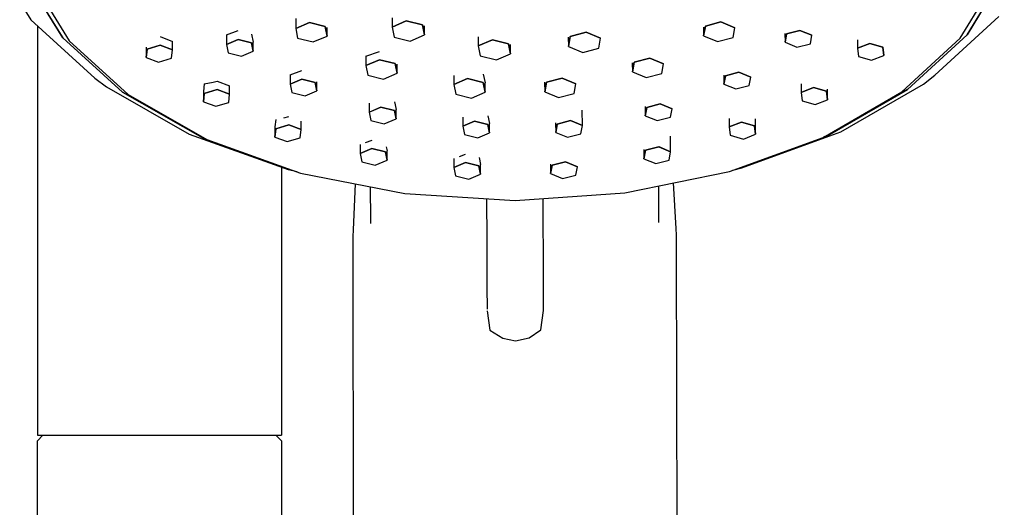
# Model space of a CAD drawing. Extents: x -0.247 to 0.247, y -0.495 to 0.495.
# Drawn here: x -0.218 to -0.129, y 0.392 to 0.436 of the extents above; entities that cross this region are included whole.
import ezdxf

# ---------------------------------------------------------------- set-up
doc = ezdxf.new("R2010")
doc.units = 0
doc.header["$MEASUREMENT"] = 0

msp = doc.modelspace()

# ---------------------------------------------------------------- linework, layer by layer
at = {"linetype": 'Continuous'}
for p, q in [((-0.128771, 0.439804), (-0.132117, 0.434301)), ((-0.132117, 0.434301), (-0.128771, 0.439804)), ((-0.217035, 0.439493), (-0.213685, 0.434014)), ((-0.213685, 0.434014), (-0.217025, 0.439477)), ((-0.216417, 0.439139), (-0.213114, 0.433736)), ((-0.132743, 0.433987), (-0.129448, 0.439405)), ((-0.217567, 0.437232), (-0.216568, 0.435645)), ((-0.216568, 0.435645), (-0.210794, 0.430393)), ((-0.192673, 0.435756), (-0.192675, 0.43487)), ((-0.192675, 0.43487), (-0.191435, 0.4354)), ((-0.191435, 0.4354), (-0.192675, 0.43487)), ((-0.191435, 0.4354), (-0.190022, 0.435052)), ((-0.190022, 0.435052), (-0.191435, 0.4354)), ((-0.183984, 0.435834), (-0.183987, 0.434991)), ((-0.183987, 0.434991), (-0.182707, 0.435538)), ((-0.182707, 0.435538), (-0.183987, 0.434991)), ((-0.182707, 0.435538), (-0.181248, 0.435179)), ((-0.181248, 0.435179), (-0.182707, 0.435538)), ((-0.181248, 0.435179), (-0.181069, 0.434272)), ((-0.181069, 0.434272), (-0.181248, 0.435179)), ((-0.155731, 0.43508), (-0.154324, 0.435446)), ((-0.154324, 0.435446), (-0.155731, 0.43508)), ((-0.154324, 0.435446), (-0.153075, 0.434931)), ((-0.153075, 0.434931), (-0.154324, 0.435446)), ((-0.135029, 0.43066), (-0.129258, 0.435953)), ((-0.215967, 0.435098), (-0.215967, 0.398914)), ((-0.198924, 0.434285), (-0.198926, 0.433417)), ((-0.198924, 0.434285), (-0.197861, 0.434672)), ((-0.196648, 0.434335), (-0.196499, 0.433611)), ((-0.192675, 0.43487), (-0.192501, 0.433992)), ((-0.190022, 0.435052), (-0.189848, 0.434173)), ((-0.189848, 0.434173), (-0.190022, 0.435052)), ((-0.189848, 0.434173), (-0.189846, 0.434957)), ((-0.183987, 0.434991), (-0.183808, 0.434084)), ((-0.182349, 0.433724), (-0.181069, 0.434272)), ((-0.181069, 0.434272), (-0.181066, 0.435095)), ((-0.167921, 0.43414), (-0.166468, 0.434518)), ((-0.166468, 0.434518), (-0.167921, 0.43414)), ((-0.166468, 0.434518), (-0.165179, 0.433987)), ((-0.165179, 0.433987), (-0.166468, 0.434518)), ((-0.1559, 0.434985), (-0.15589, 0.434199)), ((-0.15589, 0.434199), (-0.155731, 0.43508)), ((-0.155731, 0.43508), (-0.15589, 0.434199)), ((-0.153234, 0.434051), (-0.153075, 0.434931)), ((-0.14855, 0.43441), (-0.148541, 0.433617)), ((-0.148541, 0.433617), (-0.148405, 0.434372)), ((-0.148405, 0.434372), (-0.148541, 0.433617)), ((-0.148405, 0.434372), (-0.147198, 0.434686)), ((-0.147198, 0.434686), (-0.148405, 0.434372)), ((-0.147198, 0.434686), (-0.146126, 0.434245)), ((-0.146126, 0.434245), (-0.147198, 0.434686)), ((-0.146262, 0.433489), (-0.146126, 0.434245)), ((-0.132117, 0.434301), (-0.137508, 0.429357)), ((-0.137508, 0.429357), (-0.132117, 0.434301)), ((-0.213685, 0.434014), (-0.20829, 0.429107)), ((-0.20829, 0.429107), (-0.213685, 0.434014)), ((-0.213114, 0.433736), (-0.207795, 0.428897)), ((-0.206082, 0.432995), (-0.204902, 0.433342)), ((-0.204902, 0.433342), (-0.206082, 0.432995)), ((-0.204902, 0.434125), (-0.203795, 0.433685)), ((-0.204902, 0.433342), (-0.203795, 0.432931)), ((-0.203795, 0.432931), (-0.204902, 0.433342)), ((-0.203795, 0.432931), (-0.203795, 0.433685)), ((-0.198926, 0.433417), (-0.197862, 0.433871)), ((-0.197862, 0.433871), (-0.198926, 0.433417)), ((-0.198926, 0.433417), (-0.198777, 0.432663)), ((-0.197862, 0.433871), (-0.196649, 0.433572)), ((-0.196649, 0.433572), (-0.197862, 0.433871)), ((-0.196649, 0.433572), (-0.196501, 0.432819)), ((-0.196501, 0.432819), (-0.196649, 0.433572)), ((-0.196501, 0.432819), (-0.196499, 0.433611)), ((-0.192501, 0.433992), (-0.191088, 0.433643)), ((-0.191088, 0.433643), (-0.189848, 0.434173)), ((-0.183808, 0.434084), (-0.182349, 0.433724)), ((-0.176216, 0.434109), (-0.176218, 0.433292)), ((-0.176218, 0.433292), (-0.174938, 0.433839)), ((-0.174938, 0.433839), (-0.176218, 0.433292)), ((-0.174938, 0.433839), (-0.173479, 0.433479)), ((-0.173479, 0.433479), (-0.174938, 0.433839)), ((-0.173479, 0.433479), (-0.1733, 0.432572)), ((-0.1733, 0.432572), (-0.173479, 0.433479)), ((-0.1733, 0.432572), (-0.173298, 0.433415)), ((-0.168095, 0.434064), (-0.168084, 0.433231)), ((-0.168084, 0.433231), (-0.167921, 0.43414)), ((-0.167921, 0.43414), (-0.168084, 0.433231)), ((-0.165342, 0.433078), (-0.165179, 0.433987)), ((-0.15589, 0.434199), (-0.154641, 0.433685)), ((-0.154641, 0.433685), (-0.153234, 0.434051)), ((-0.148541, 0.433617), (-0.14747, 0.433175)), ((-0.14747, 0.433175), (-0.146262, 0.433489)), ((-0.142013, 0.43384), (-0.142005, 0.433087)), ((-0.142005, 0.433087), (-0.140905, 0.433511)), ((-0.140905, 0.433511), (-0.142005, 0.433087)), ((-0.140905, 0.433511), (-0.139719, 0.433179)), ((-0.139719, 0.433179), (-0.140905, 0.433511)), ((-0.138, 0.429143), (-0.132743, 0.433987)), ((-0.206154, 0.433173), (-0.206155, 0.432237)), ((-0.206155, 0.432237), (-0.206082, 0.432995)), ((-0.206082, 0.432995), (-0.206155, 0.432237)), ((-0.203868, 0.432173), (-0.203795, 0.432931)), ((-0.198777, 0.432663), (-0.197564, 0.432364)), ((-0.197564, 0.432364), (-0.196501, 0.432819)), ((-0.186356, 0.43236), (-0.185116, 0.432798)), ((-0.176218, 0.433292), (-0.176039, 0.432385)), ((-0.17458, 0.432025), (-0.1733, 0.432572)), ((-0.168084, 0.433231), (-0.166795, 0.4327)), ((-0.166795, 0.4327), (-0.165342, 0.433078)), ((-0.142005, 0.433087), (-0.141919, 0.43233)), ((-0.139719, 0.433179), (-0.139634, 0.432422)), ((-0.139634, 0.432422), (-0.139719, 0.433179)), ((-0.206155, 0.432237), (-0.205048, 0.431826)), ((-0.205048, 0.431826), (-0.203868, 0.432173)), ((-0.186356, 0.43236), (-0.186358, 0.431515)), ((-0.186358, 0.431515), (-0.185118, 0.432045)), ((-0.185118, 0.432045), (-0.186358, 0.431515)), ((-0.185118, 0.432045), (-0.183705, 0.431697)), ((-0.183705, 0.431697), (-0.185118, 0.432045)), ((-0.183705, 0.431697), (-0.183531, 0.430818)), ((-0.183531, 0.430818), (-0.183705, 0.431697)), ((-0.183531, 0.430818), (-0.183529, 0.431633)), ((-0.176039, 0.432385), (-0.17458, 0.432025)), ((-0.162327, 0.431757), (-0.162316, 0.430941)), ((-0.162316, 0.430941), (-0.162158, 0.431822)), ((-0.162158, 0.431822), (-0.162316, 0.430941)), ((-0.162158, 0.431822), (-0.160751, 0.432188)), ((-0.160751, 0.432188), (-0.162158, 0.431822)), ((-0.160751, 0.432188), (-0.159502, 0.431673)), ((-0.159502, 0.431673), (-0.160751, 0.432188)), ((-0.15966, 0.430793), (-0.159502, 0.431673)), ((-0.141919, 0.43233), (-0.140734, 0.431997)), ((-0.140734, 0.431997), (-0.139634, 0.432422)), ((-0.193181, 0.430688), (-0.193182, 0.429833)), ((-0.193181, 0.430688), (-0.192117, 0.431075)), ((-0.186358, 0.431515), (-0.186185, 0.430637)), ((-0.184771, 0.430288), (-0.183531, 0.430818)), ((-0.175767, 0.430756), (-0.175594, 0.429974)), ((-0.162316, 0.430941), (-0.161068, 0.430427)), ((-0.161068, 0.430427), (-0.15966, 0.430793)), ((-0.153924, 0.430603), (-0.152717, 0.430917)), ((-0.152717, 0.430917), (-0.153924, 0.430603)), ((-0.152717, 0.430917), (-0.151645, 0.430475)), ((-0.151645, 0.430475), (-0.152717, 0.430917)), ((-0.210794, 0.430393), (-0.209753, 0.429588)), ((-0.200928, 0.429862), (-0.201, 0.42918)), ((-0.200928, 0.429862), (-0.200118, 0.430035)), ((-0.200118, 0.430035), (-0.199748, 0.430123)), ((-0.199748, 0.430123), (-0.19864, 0.429698)), ((-0.193182, 0.429833), (-0.192118, 0.430287)), ((-0.192118, 0.430287), (-0.193182, 0.429833)), ((-0.193182, 0.429833), (-0.193033, 0.429079)), ((-0.192118, 0.430287), (-0.190906, 0.429988)), ((-0.190906, 0.429988), (-0.192118, 0.430287)), ((-0.190906, 0.429988), (-0.190757, 0.429235)), ((-0.190757, 0.429235), (-0.190906, 0.429988)), ((-0.190757, 0.429235), (-0.190756, 0.430049)), ((-0.186185, 0.430637), (-0.184771, 0.430288)), ((-0.17842, 0.43062), (-0.178422, 0.429812)), ((-0.178422, 0.429812), (-0.177183, 0.430342)), ((-0.177183, 0.430342), (-0.178422, 0.429812)), ((-0.178422, 0.429812), (-0.178249, 0.428934)), ((-0.177183, 0.430342), (-0.175769, 0.429994)), ((-0.175769, 0.429994), (-0.177183, 0.430342)), ((-0.175769, 0.429994), (-0.175596, 0.429115)), ((-0.175596, 0.429115), (-0.175769, 0.429994)), ((-0.175596, 0.429115), (-0.175594, 0.429974)), ((-0.170233, 0.430006), (-0.170222, 0.429147)), ((-0.170222, 0.429147), (-0.170064, 0.430027)), ((-0.170064, 0.430027), (-0.170222, 0.429147)), ((-0.170064, 0.430027), (-0.168657, 0.430393)), ((-0.168657, 0.430393), (-0.170064, 0.430027)), ((-0.168657, 0.430393), (-0.167408, 0.429879)), ((-0.167408, 0.429879), (-0.168657, 0.430393)), ((-0.167566, 0.428998), (-0.167408, 0.429879)), ((-0.154069, 0.430653), (-0.15406, 0.429847)), ((-0.15406, 0.429847), (-0.153924, 0.430603)), ((-0.153924, 0.430603), (-0.15406, 0.429847)), ((-0.15406, 0.429847), (-0.152989, 0.429406)), ((-0.151781, 0.42972), (-0.151645, 0.430475)), ((-0.147099, 0.42986), (-0.147091, 0.429104)), ((-0.143518, 0.425539), (-0.136057, 0.429848)), ((-0.136057, 0.429848), (-0.135029, 0.43066)), ((-0.209753, 0.429588), (-0.202289, 0.425332)), ((-0.201121, 0.425019), (-0.20829, 0.429107)), ((-0.20829, 0.429107), (-0.201121, 0.425019)), ((-0.207795, 0.428897), (-0.200687, 0.424851)), ((-0.201, 0.42918), (-0.201001, 0.428254)), ((-0.201001, 0.428254), (-0.200928, 0.429012)), ((-0.200928, 0.429012), (-0.201001, 0.428254)), ((-0.200928, 0.429012), (-0.199748, 0.429359)), ((-0.199748, 0.429359), (-0.200928, 0.429012)), ((-0.199748, 0.429359), (-0.198641, 0.428948)), ((-0.198641, 0.428948), (-0.199748, 0.429359)), ((-0.198713, 0.42819), (-0.198641, 0.428948)), ((-0.198641, 0.428948), (-0.19864, 0.429698)), ((-0.193033, 0.429079), (-0.191821, 0.42878)), ((-0.191821, 0.42878), (-0.190757, 0.429235)), ((-0.178249, 0.428934), (-0.176836, 0.428585)), ((-0.176836, 0.428585), (-0.175596, 0.429115)), ((-0.170222, 0.429147), (-0.168974, 0.428632)), ((-0.168974, 0.428632), (-0.167566, 0.428998)), ((-0.152989, 0.429406), (-0.151781, 0.42972)), ((-0.147091, 0.429104), (-0.145991, 0.429529)), ((-0.145991, 0.429529), (-0.147091, 0.429104)), ((-0.147091, 0.429104), (-0.147006, 0.428347)), ((-0.145991, 0.429529), (-0.144805, 0.429197)), ((-0.144805, 0.429197), (-0.145991, 0.429529)), ((-0.145109, 0.425044), (-0.138, 0.429143)), ((-0.144805, 0.429197), (-0.14472, 0.42844)), ((-0.14472, 0.42844), (-0.144805, 0.429197)), ((-0.14472, 0.42844), (-0.14473, 0.429382)), ((-0.144675, 0.425218), (-0.137508, 0.429357)), ((-0.137508, 0.429357), (-0.144675, 0.425218)), ((-0.201001, 0.428254), (-0.199893, 0.427843)), ((-0.199893, 0.427843), (-0.198713, 0.42819)), ((-0.186048, 0.428138), (-0.186049, 0.427311)), ((-0.183772, 0.428241), (-0.183623, 0.427548)), ((-0.161013, 0.427749), (-0.159806, 0.428063)), ((-0.159806, 0.428063), (-0.161013, 0.427749)), ((-0.159806, 0.428063), (-0.158735, 0.427622)), ((-0.158735, 0.427622), (-0.159806, 0.428063)), ((-0.147006, 0.428347), (-0.14582, 0.428015)), ((-0.14582, 0.428015), (-0.14472, 0.42844)), ((-0.186049, 0.427311), (-0.184986, 0.427766)), ((-0.186049, 0.427311), (-0.185901, 0.426558)), ((-0.184986, 0.427766), (-0.186016, 0.427325)), ((-0.184986, 0.427766), (-0.183773, 0.427467)), ((-0.183773, 0.427467), (-0.184986, 0.427766)), ((-0.183773, 0.427467), (-0.183625, 0.426713)), ((-0.183625, 0.426713), (-0.183773, 0.427467)), ((-0.183625, 0.426713), (-0.183623, 0.427548)), ((-0.166815, 0.42612), (-0.166831, 0.4275)), ((-0.161159, 0.427829), (-0.161149, 0.426994)), ((-0.161149, 0.426994), (-0.161013, 0.427749)), ((-0.161013, 0.427749), (-0.161149, 0.426994)), ((-0.158871, 0.426866), (-0.158735, 0.427622)), ((-0.194472, 0.426655), (-0.194545, 0.425984)), ((-0.193741, 0.426818), (-0.193292, 0.426928)), ((-0.192186, 0.425765), (-0.192185, 0.426518)), ((-0.185901, 0.426558), (-0.184688, 0.426259)), ((-0.184688, 0.426259), (-0.183625, 0.426713)), ((-0.177612, 0.42686), (-0.177613, 0.42605)), ((-0.177613, 0.42605), (-0.176549, 0.426505)), ((-0.176549, 0.426505), (-0.177613, 0.42605)), ((-0.176549, 0.426505), (-0.175337, 0.426206)), ((-0.175337, 0.426206), (-0.176549, 0.426505)), ((-0.175336, 0.426989), (-0.175187, 0.426302)), ((-0.175188, 0.425452), (-0.175187, 0.426302)), ((-0.169239, 0.426342), (-0.169229, 0.425492)), ((-0.169229, 0.425492), (-0.169093, 0.426247)), ((-0.169093, 0.426247), (-0.169229, 0.425492)), ((-0.169093, 0.426247), (-0.167886, 0.426561)), ((-0.167886, 0.426561), (-0.169093, 0.426247)), ((-0.167886, 0.426561), (-0.166815, 0.42612)), ((-0.166815, 0.42612), (-0.167886, 0.426561)), ((-0.161149, 0.426994), (-0.160078, 0.426552)), ((-0.160078, 0.426552), (-0.158871, 0.426866)), ((-0.15358, 0.426751), (-0.153572, 0.425987)), ((-0.153572, 0.425987), (-0.152472, 0.426412)), ((-0.152472, 0.426412), (-0.153572, 0.425987)), ((-0.152472, 0.426412), (-0.151286, 0.426079)), ((-0.151286, 0.426079), (-0.152472, 0.426412)), ((-0.151201, 0.425322), (-0.151216, 0.426719)), ((-0.194545, 0.425984), (-0.194545, 0.425071)), ((-0.194545, 0.425071), (-0.194473, 0.425829)), ((-0.194473, 0.425829), (-0.194545, 0.425071)), ((-0.194473, 0.425829), (-0.193293, 0.426176)), ((-0.193293, 0.426176), (-0.194473, 0.425829)), ((-0.193293, 0.426176), (-0.192186, 0.425765)), ((-0.192186, 0.425765), (-0.193293, 0.426176)), ((-0.192258, 0.425006), (-0.192186, 0.425765)), ((-0.177613, 0.42605), (-0.177464, 0.425296)), ((-0.176252, 0.424997), (-0.175188, 0.425452)), ((-0.175337, 0.426206), (-0.175188, 0.425452)), ((-0.175188, 0.425452), (-0.175337, 0.426206)), ((-0.169229, 0.425492), (-0.168158, 0.425051)), ((-0.168158, 0.425051), (-0.166951, 0.425365)), ((-0.166951, 0.425365), (-0.166815, 0.42612)), ((-0.153572, 0.425987), (-0.153487, 0.42523)), ((-0.152454, 0.422285), (-0.143518, 0.425539)), ((-0.151286, 0.426079), (-0.151201, 0.425322)), ((-0.151201, 0.425322), (-0.151286, 0.426079)), ((-0.202289, 0.425332), (-0.193351, 0.422141)), ((-0.200749, 0.424886), (-0.201121, 0.425019)), ((-0.201121, 0.425019), (-0.200749, 0.424886)), ((-0.200687, 0.424851), (-0.192238, 0.421831)), ((-0.194545, 0.425071), (-0.193438, 0.42466)), ((-0.193438, 0.42466), (-0.192258, 0.425006)), ((-0.18638, 0.424572), (-0.185794, 0.424792)), ((-0.177464, 0.425296), (-0.176252, 0.424997)), ((-0.158861, 0.42375), (-0.158878, 0.425151)), ((-0.153559, 0.421966), (-0.145109, 0.425044)), ((-0.153487, 0.42523), (-0.152301, 0.424897)), ((-0.152301, 0.424897), (-0.151201, 0.425322)), ((-0.145037, 0.425086), (-0.144675, 0.425218)), ((-0.144675, 0.425218), (-0.145037, 0.425086)), ((-0.186858, 0.424405), (-0.186859, 0.423582)), ((-0.186859, 0.423582), (-0.185795, 0.424037)), ((-0.185795, 0.424037), (-0.186859, 0.423582)), ((-0.186859, 0.423582), (-0.18671, 0.422829)), ((-0.185795, 0.424037), (-0.184583, 0.423738)), ((-0.184583, 0.423738), (-0.185795, 0.424037)), ((-0.184583, 0.423738), (-0.184434, 0.422984)), ((-0.184434, 0.422984), (-0.184583, 0.423738)), ((-0.184519, 0.424205), (-0.184433, 0.423822)), ((-0.184434, 0.422984), (-0.184433, 0.423822)), ((-0.161286, 0.423954), (-0.161276, 0.423122)), ((-0.161276, 0.423122), (-0.16114, 0.423878)), ((-0.16114, 0.423878), (-0.161276, 0.423122)), ((-0.16114, 0.423878), (-0.159933, 0.424192)), ((-0.159933, 0.424192), (-0.16114, 0.423878)), ((-0.159933, 0.424192), (-0.158861, 0.42375)), ((-0.158861, 0.42375), (-0.159902, 0.424179)), ((-0.158997, 0.422995), (-0.158861, 0.42375)), ((-0.18671, 0.422829), (-0.185498, 0.42253)), ((-0.185498, 0.42253), (-0.184434, 0.422984)), ((-0.178421, 0.423137), (-0.178423, 0.422336)), ((-0.178423, 0.422336), (-0.177359, 0.422791)), ((-0.177359, 0.422791), (-0.178423, 0.422336)), ((-0.177901, 0.423326), (-0.177358, 0.423535)), ((-0.177359, 0.422791), (-0.176147, 0.422492)), ((-0.176147, 0.422492), (-0.177359, 0.422791)), ((-0.176137, 0.423218), (-0.175996, 0.422598)), ((-0.169554, 0.422531), (-0.168347, 0.422845)), ((-0.168347, 0.422845), (-0.169554, 0.422531)), ((-0.168347, 0.422845), (-0.167276, 0.422404)), ((-0.167276, 0.422404), (-0.168347, 0.422845)), ((-0.161276, 0.423122), (-0.160205, 0.422681)), ((-0.160205, 0.422681), (-0.158997, 0.422995)), ((-0.193967, 0.422361), (-0.193967, 0.398914)), ((-0.193351, 0.422141), (-0.192537, 0.421954)), ((-0.192238, 0.421831), (-0.182827, 0.419982)), ((-0.178423, 0.422336), (-0.178274, 0.421582)), ((-0.176147, 0.422492), (-0.175998, 0.421738)), ((-0.175998, 0.421738), (-0.176147, 0.422492)), ((-0.175998, 0.421738), (-0.175996, 0.422598)), ((-0.1697, 0.422637), (-0.16969, 0.421776)), ((-0.16969, 0.421776), (-0.169554, 0.422531)), ((-0.169554, 0.422531), (-0.16969, 0.421776)), ((-0.167412, 0.421648), (-0.167276, 0.422404)), ((-0.162982, 0.420042), (-0.153559, 0.421966)), ((-0.153256, 0.422093), (-0.152454, 0.422285)), ((-0.178274, 0.421582), (-0.177061, 0.421283)), ((-0.177061, 0.421283), (-0.175998, 0.421738)), ((-0.16969, 0.421776), (-0.168619, 0.421334)), ((-0.168619, 0.421334), (-0.167412, 0.421648)), ((-0.158377, 0.416824), (-0.158606, 0.420936)), ((-0.187304, 0.420862), (-0.187493, 0.416721)), ((-0.185961, 0.420598), (-0.185937, 0.417618)), ((-0.172894, 0.419366), (-0.162982, 0.420042)), ((-0.159934, 0.417709), (-0.159919, 0.420667)), ((-0.182827, 0.419982), (-0.172894, 0.419366)), ((-0.175458, 0.419525), (-0.175444, 0.415775)), ((-0.170355, 0.419486), (-0.170355, 0.419539)), ((-0.170351, 0.418337), (-0.170355, 0.419486)), ((-0.170347, 0.417138), (-0.170351, 0.418337)), ((-0.185937, 0.417618), (-0.185934, 0.417271)), ((-0.159936, 0.417362), (-0.159934, 0.417709)), ((-0.187493, 0.416721), (-0.18752, 0.416125)), ((-0.170339, 0.414731), (-0.170347, 0.417138)), ((-0.158343, 0.416228), (-0.158377, 0.416824)), ((-0.18752, 0.416125), (-0.187518, 0.415122)), ((-0.175444, 0.415775), (-0.175428, 0.411565)), ((-0.158341, 0.415225), (-0.158343, 0.416228)), ((-0.187518, 0.415122), (-0.187518, 0.414803)), ((-0.187518, 0.414803), (-0.187397, 0.326482)), ((-0.170338, 0.414566), (-0.170339, 0.414731)), ((-0.15834, 0.414906), (-0.158341, 0.415225)), ((-0.158136, 0.326585), (-0.15834, 0.414906)), ((-0.170338, 0.413953), (-0.170338, 0.414566)), ((-0.170336, 0.410124), (-0.170338, 0.413953)), ((-0.175428, 0.411565), (-0.175419, 0.409563)), ((-0.175419, 0.409425), (-0.175175, 0.407668)), ((-0.170565, 0.407685), (-0.170336, 0.409443)), ((-0.170336, 0.409443), (-0.170336, 0.410124)), ((-0.175175, 0.407668), (-0.173993, 0.406958)), ((-0.17162, 0.406967), (-0.170565, 0.407685)), ((-0.173993, 0.406958), (-0.172866, 0.406711)), ((-0.172866, 0.406711), (-0.17162, 0.406967)), ((-0.215967, 0.398914), (-0.215967, 0.398206)), ((-0.193967, 0.398914), (-0.193967, 0.398206)), ((-0.215967, 0.397706), (-0.215467, 0.398206)), ((-0.215967, 0.398206), (-0.215567, 0.398206)), ((-0.215567, 0.398206), (-0.214467, 0.398206)), ((-0.214467, 0.398206), (-0.212767, 0.398206)), ((-0.212767, 0.398206), (-0.210467, 0.398206)), ((-0.210467, 0.398206), (-0.207767, 0.398206)), ((-0.207767, 0.398206), (-0.204967, 0.398206)), ((-0.204967, 0.398206), (-0.202167, 0.398206)), ((-0.202167, 0.398206), (-0.199467, 0.398206)), ((-0.199467, 0.398206), (-0.197167, 0.398206)), ((-0.197167, 0.398206), (-0.195467, 0.398206)), ((-0.195467, 0.398206), (-0.194367, 0.398206)), ((-0.194467, 0.398206), (-0.193967, 0.397706)), ((-0.194367, 0.398206), (-0.193967, 0.398206)), ((-0.215967, 0.397393), (-0.215967, 0.397706)), ((-0.215967, 0.396851), (-0.215967, 0.397393)), ((-0.193967, 0.397706), (-0.193967, 0.397393)), ((-0.193967, 0.397393), (-0.193967, 0.396851)), ((-0.215967, 0.325988), (-0.215967, 0.396851)), ((-0.193967, 0.396851), (-0.193967, 0.325988))]:
    msp.add_line(p, q, dxfattribs=at)

doc.saveas('drawing.dxf')
